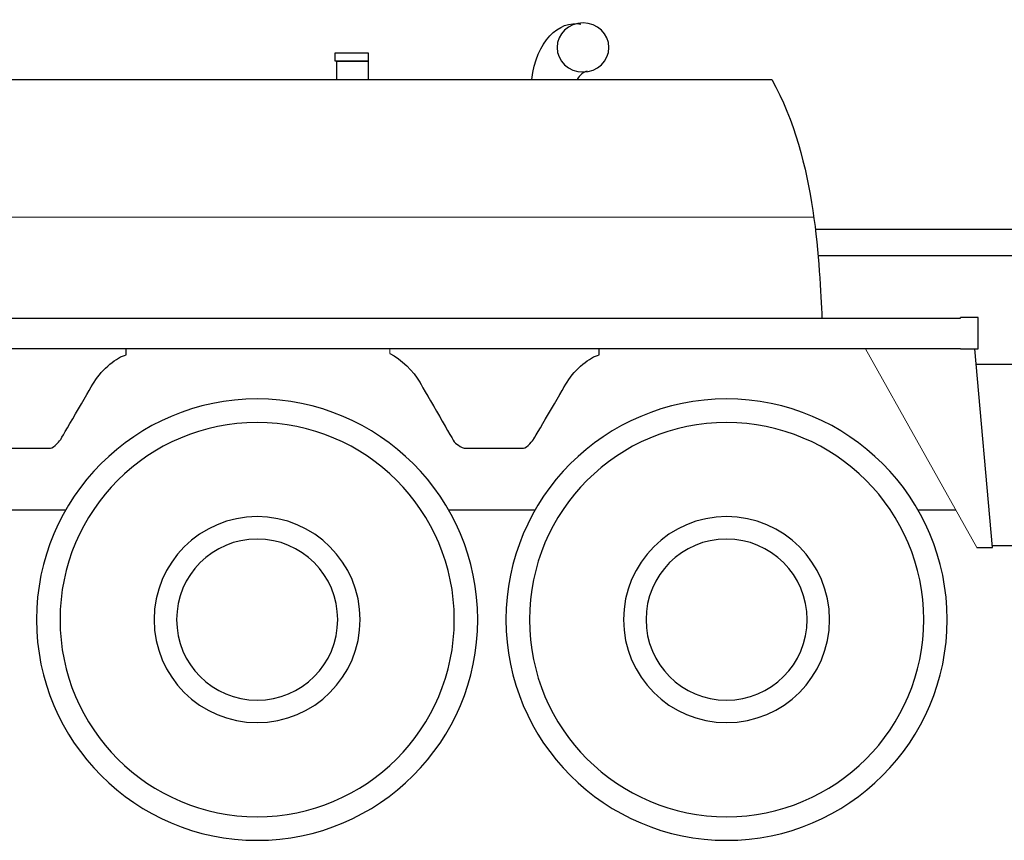
# Model space of a CAD drawing. Units: millimetres. Extents: x 0 to 278680, y 0 to 84403.
# Drawn here: x 46870 to 50211, y 27713 to 30498 of the extents above; entities that cross this region are included whole.
import ezdxf

# ---------------------------------------------------------------- set-up
doc = ezdxf.new("R2010")
doc.units = ezdxf.units.MM

msp = doc.modelspace()

# ---------------------------------------------------------------- linework, layer by layer
msp.add_line((50062.2, 29484.4), (50062.3, 29486.7))
for points in [[(48607.2, 30294.7), (48622.5, 30423.3), (48699.6, 30497.6), (48774.4, 30482.4)], [(48869.3, 30403.5), (48869.3, 30449.6), (48829.8, 30486.8), (48781.4, 30486.8)], [(47940.8, 30385), (47940.8, 30385), (48052.1, 30385), (48052.1, 30385)], [(47945.4, 30294.7), (47945.4, 30321.8), (47945.4, 30357.4), (47945.4, 30357.4)], [(45208.8, 30294.7), (45208.8, 30294.7), (49421.7, 30294.7), (49421.7, 30294.7)], [(50473.6, 29785.5), (50473.6, 29785.5), (49569.9, 29785.5), (49569.9, 29785.5)], [(50062.2, 29380.2), (50062.2, 29380.2), (45310.7, 29380.2), (45310.7, 29380.2)], [(50062.2, 29380.2), (50062.2, 29380.2), (50121.6, 29380.2), (50121.6, 29380.2)], [(48424.3, 28461.7), (48424.3, 28875.1), (48089, 29210.5), (47675.5, 29210.5)], [(50017, 28461.7), (50017, 28875.1), (49681.8, 29210.5), (49268.4, 29210.5)], [(48344.5, 28461.7), (48344.5, 28831.2), (48045, 29130.7), (47675.5, 29130.7)], [(49937.4, 28461.7), (49937.4, 28831.2), (49638, 29130.7), (49268.4, 29130.7)], [(46713.7, 28834.1), (46760.4, 28834.1), (46869.3, 28834.1), (47025.9, 28834.1)], [(48325.2, 28834.1), (48421, 28834.1), (48519, 28834.1), (48618.8, 28834.1)], [(49918, 28834.1), (49960.7, 28834.1), (50003.3, 28834.1), (50045.8, 28834.1)], [(48025.1, 28461.7), (48025.1, 28654.8), (47868.6, 28811.3), (47675.5, 28811.3)], [(49618, 28461.7), (49618, 28654.8), (49461.5, 28811.3), (49268.5, 28811.3)], [(47949, 28461.7), (47949, 28612.8), (47826.7, 28735.3), (47675.5, 28735.3)], [(49541.9, 28461.7), (49541.9, 28612.8), (49419.6, 28735.3), (49268.4, 28735.3)], [(50170.4, 28713.5), (50170.4, 28713.5), (50520.1, 28713.5), (50520.1, 28713.5)]]:
    msp.add_open_spline(points, degree=3)
at = {"lineweight": 13}
for points in [[(48607.2, 30294.7), (48622.5, 30423.3), (48699.6, 30497.6), (48774.4, 30482.4)], [(48869.3, 30403.5), (48869.3, 30449.6), (48829.8, 30486.8), (48781.4, 30486.8)], [(47940.8, 30385), (47940.8, 30385), (48052, 30385), (48052, 30385)], [(47945.5, 30294.7), (47945.5, 30321.8), (47945.5, 30357.4), (47945.5, 30357.4)], [(50062.3, 29380.2), (50062.3, 29380.2), (45310.8, 29380.2), (45310.8, 29380.2)], [(48125.3, 29380.2), (48125.3, 29380.2), (48125.3, 29364.9), (48125.3, 29364.9)], [(49740.1, 29380.2), (49740.1, 29380.2), (50117.1, 28706.6), (50117.1, 28706.6)], [(50062.3, 29380.2), (50062.3, 29380.2), (50121.7, 29380.2), (50121.7, 29380.2)], [(48424.3, 28461.7), (48424.3, 28875.1), (48089, 29210.5), (47675.5, 29210.5)], [(50017, 28461.7), (50017, 28875.1), (49681.8, 29210.5), (49268.4, 29210.5)], [(48344.5, 28461.7), (48344.5, 28831.2), (48045, 29130.7), (47675.5, 29130.7)], [(49937.4, 28461.7), (49937.4, 28831.2), (49638, 29130.7), (49268.4, 29130.7)], [(46713.7, 28834.1), (46760.4, 28834.1), (46869.3, 28834.1), (47025.9, 28834.1)], [(48325.2, 28834.1), (48421, 28834.1), (48519, 28834.1), (48618.8, 28834.1)], [(49918, 28834.1), (49960.7, 28834.1), (50003.3, 28834.1), (50045.8, 28834.1)], [(48025.1, 28461.7), (48025.1, 28654.8), (47868.6, 28811.3), (47675.5, 28811.3)], [(49618, 28461.7), (49618, 28654.8), (49461.5, 28811.3), (49268.5, 28811.3)], [(47949, 28461.7), (47949, 28612.8), (47826.7, 28735.3), (47675.5, 28735.3)], [(49541.9, 28461.7), (49541.9, 28612.8), (49419.6, 28735.3), (49268.4, 28735.3)]]:
    msp.add_open_spline(points, degree=3, dxfattribs=at)
for points, knots in [([(48781.4, 30486.8), (48781.4, 30486.8), (48732.6, 30486.8), (48693.2, 30449.6), (48693.2, 30403.5)], [0.2, 0.2, 0.2, 0.2, 0.2, 0.4, 0.4, 0.4, 0.4]), ([(47940.8, 30357.4), (47940.8, 30357.4), (47940.8, 30357.4), (47940.8, 30385), (47940.8, 30385)], [0.6, 0.6, 0.6, 0.6, 0.6, 1, 1, 1, 1]), ([(48052.1, 30385), (48052.1, 30385), (48052.1, 30385), (48052.1, 30357.4), (48052.1, 30357.4)], [0.2, 0.2, 0.2, 0.2, 0.2, 0.4, 0.4, 0.4, 0.4]), ([(48693.2, 30403.5), (48693.2, 30403.5), (48693.2, 30357.5), (48732.6, 30320.2), (48781.4, 30320.2), (48781.4, 30320.2), (48829.8, 30320.2), (48869.3, 30357.5), (48869.3, 30403.5)], [0.4, 0.4, 0.4, 0.4, 0.4, 0.6, 0.6, 0.6, 0.6, 1, 1, 1, 1]), ([(48052.1, 30357.4), (48052.1, 30357.4), (48052.1, 30357.4), (47940.8, 30357.4), (47940.8, 30357.4)], [0.4, 0.4, 0.4, 0.4, 0.4, 0.6, 0.6, 0.6, 0.6]), ([(47945.4, 30357.4), (47945.4, 30357.4), (47945.4, 30357.4), (48051.9, 30357.4), (48051.9, 30357.4)], [0.4, 0.4, 0.4, 0.4, 0.4, 0.6, 0.6, 0.6, 0.6]), ([(48051.9, 30357.4), (48051.9, 30357.4), (48051.9, 30357.4), (48051.9, 30321.8), (48051.9, 30294.7)], [0.6, 0.6, 0.6, 0.6, 0.6, 0.8476566, 0.8476566, 0.8476566, 0.8476566]), ([(48795.2, 30322.4), (48795.2, 30322.4), (48783, 30322.4), (48770, 30308.3), (48761.3, 30294.7)], [0.4, 0.4, 0.4, 0.4, 0.4, 0.516573, 0.516573, 0.516573, 0.516573]), ([(49421.7, 30294.7), (49421.7, 30294.7), (49576.2, 30018.4), (49582.2, 29655.8), (49592.1, 29484.4)], [0.2, 0.2, 0.2, 0.2, 0.2, 0.4, 0.4, 0.4, 0.4]), ([(49578.9, 29697.4), (49578.9, 29697.4), (49578.9, 29697.4), (50469, 29697.7), (50469, 29697.7)], [0.4, 0.4, 0.4, 0.4, 0.4, 0.6, 0.6, 0.6, 0.6]), ([(45317.1, 29484.4), (45317.1, 29484.4), (45317.1, 29484.4), (50062.2, 29484.4), (50062.2, 29484.4)], [0.4, 0.4, 0.4, 0.4, 0.4, 0.6, 0.6, 0.6, 0.6]), ([(50121.6, 29486.7), (50121.6, 29486.7), (50121.6, 29486.7), (50062.2, 29486.7), (50062.2, 29486.7)], [0.4, 0.4, 0.4, 0.4, 0.4, 0.6, 0.6, 0.6, 0.6]), ([(50121.6, 29380.2), (50121.6, 29380.2), (50121.6, 29380.2), (50121.6, 29486.7), (50121.6, 29486.7)], [0.2, 0.2, 0.2, 0.2, 0.2, 0.4, 0.4, 0.4, 0.4]), ([(47231.1, 29360.2), (47231.1, 29360.2), (47231.1, 29360.2), (47231.1, 29380.2), (47231.1, 29380.2)], [0.72727273, 0.72727273, 0.72727273, 0.72727273, 0.72727274, 0.81818182, 0.81818182, 0.81818182, 0.81818182]), ([(48836.1, 29360.2), (48836.1, 29360.2), (48836.1, 29360.2), (48836.1, 29380.2), (48836.1, 29380.2)], [0.72727273, 0.72727273, 0.72727273, 0.72727273, 0.72727274, 0.81818182, 0.81818182, 0.81818182, 0.81818182]), ([(50170.4, 28706.6), (50170.4, 28706.6), (50170.4, 28706.6), (50111, 29380.2), (50111, 29380.2)], [0.4, 0.4, 0.4, 0.4, 0.4, 0.6, 0.6, 0.6, 0.6]), ([(47122.3, 29267.6), (47122.3, 29267.6), (47150.1, 29313.9), (47201, 29353.3), (47231.1, 29360.2)], [0.63636364, 0.63636364, 0.63636364, 0.63636364, 0.63636365, 0.72727273, 0.72727273, 0.72727273, 0.72727273]), ([(48125.3, 29364.9), (48125.3, 29364.9), (48164.6, 29346.3), (48206.3, 29304.7), (48227.1, 29267.6)], [0.09090909, 0.09090909, 0.09090909, 0.09090909, 0.0909091, 0.18181818, 0.18181818, 0.18181818, 0.18181818]), ([(48727.3, 29267.6), (48727.3, 29267.6), (48755, 29313.9), (48806, 29353.3), (48836.1, 29360.2)], [0.63636364, 0.63636364, 0.63636364, 0.63636364, 0.63636365, 0.72727273, 0.72727273, 0.72727273, 0.72727273]), ([(50115.6, 29328.4), (50115.6, 29328.4), (50115.6, 29328.4), (50398, 29328.3), (50826.8, 29328.2)], [0.4, 0.4, 0.4, 0.4, 0.40000001, 0.44815911, 0.44815911, 0.44815911, 0.44815911]), ([(47008.9, 29073.2), (47008.9, 29073.2), (47008.9, 29073.2), (47105.7, 29239.9), (47122.3, 29267.6)], [0.54545455, 0.54545455, 0.54545455, 0.54545455, 0.54545456, 0.63636364, 0.63636364, 0.63636364, 0.63636364]), ([(48227.1, 29267.6), (48227.1, 29267.6), (48247.9, 29230.6), (48345.1, 29063.8), (48345.1, 29063.8)], [0.18181818, 0.18181818, 0.18181818, 0.18181818, 0.18181819, 0.27272727, 0.27272727, 0.27272727, 0.27272727]), ([(48613.7, 29073.2), (48613.7, 29073.2), (48613.7, 29073.2), (48710.7, 29239.9), (48727.3, 29267.6)], [0.54545455, 0.54545455, 0.54545455, 0.54545455, 0.54545456, 0.63636364, 0.63636364, 0.63636364, 0.63636364]), ([(47675.5, 29210.5), (47675.5, 29210.5), (47262.1, 29210.5), (46926.9, 28875.1), (46926.9, 28461.7)], [0.2, 0.2, 0.2, 0.2, 0.2, 0.4, 0.4, 0.4, 0.4]), ([(49268.4, 29210.5), (49268.4, 29210.5), (48855, 29210.5), (48519.8, 28875.1), (48519.8, 28461.7)], [0.2, 0.2, 0.2, 0.2, 0.2, 0.4, 0.4, 0.4, 0.4]), ([(47675.5, 29130.7), (47675.5, 29130.7), (47306.1, 29130.7), (47006.7, 28831.2), (47006.7, 28461.7)], [0.2, 0.2, 0.2, 0.2, 0.2, 0.4, 0.4, 0.4, 0.4]), ([(49268.4, 29130.7), (49268.4, 29130.7), (48899, 29130.7), (48599.6, 28831.2), (48599.6, 28461.7)], [0.2, 0.2, 0.2, 0.2, 0.2, 0.4, 0.4, 0.4, 0.4]), ([(46974.1, 29043.1), (46974.1, 29043.1), (46985.7, 29043.1), (47008.9, 29073.2), (47008.9, 29073.2)], [0.45454545, 0.45454545, 0.45454545, 0.45454545, 0.45454546, 0.54545455, 0.54545455, 0.54545455, 0.54545455]), ([(48579.1, 29043.1), (48579.1, 29043.1), (48590.7, 29043.1), (48613.7, 29073.2), (48613.7, 29073.2)], [0.45454545, 0.45454545, 0.45454545, 0.45454545, 0.45454546, 0.54545455, 0.54545455, 0.54545455, 0.54545455]), ([(46779.5, 29043.1), (46779.5, 29043.1), (46779.5, 29043.1), (46974.1, 29043.1), (46974.1, 29043.1)], [0.36363636, 0.36363636, 0.36363636, 0.36363636, 0.36363637, 0.45454545, 0.45454545, 0.45454545, 0.45454545]), ([(48345.1, 29063.8), (48345.1, 29063.8), (48345.1, 29063.8), (48368.3, 29043.1), (48384.5, 29043.1)], [0.27272727, 0.27272727, 0.27272727, 0.27272727, 0.27272728, 0.36363636, 0.36363636, 0.36363636, 0.36363636]), ([(48384.5, 29043.1), (48384.5, 29043.1), (48384.5, 29043.1), (48579.1, 29043.1), (48579.1, 29043.1)], [0.36363636, 0.36363636, 0.36363636, 0.36363636, 0.36363637, 0.45454545, 0.45454545, 0.45454545, 0.45454545]), ([(47675.5, 28811.3), (47675.5, 28811.3), (47482.6, 28811.3), (47326, 28654.8), (47326, 28461.7)], [0.2, 0.2, 0.2, 0.2, 0.2, 0.4, 0.4, 0.4, 0.4]), ([(49268.5, 28811.3), (49268.5, 28811.3), (49075.5, 28811.3), (48918.9, 28654.8), (48918.9, 28461.7)], [0.2, 0.2, 0.2, 0.2, 0.2, 0.4, 0.4, 0.4, 0.4]), ([(47675.5, 28735.3), (47675.5, 28735.3), (47524.7, 28735.3), (47402.2, 28612.8), (47402.2, 28461.7)], [0.2, 0.2, 0.2, 0.2, 0.2, 0.4, 0.4, 0.4, 0.4]), ([(49268.4, 28735.3), (49268.4, 28735.3), (49117.4, 28735.3), (48995.1, 28612.8), (48995.1, 28461.7)], [0.2, 0.2, 0.2, 0.2, 0.2, 0.4, 0.4, 0.4, 0.4]), ([(50117.1, 28706.6), (50117.1, 28706.6), (50117.1, 28706.6), (50170.4, 28706.6), (50170.4, 28706.6)], [0.2, 0.2, 0.2, 0.2, 0.2, 0.4, 0.4, 0.4, 0.4]), ([(46926.9, 28461.7), (46926.9, 28461.7), (46926.9, 28048.3), (47262.1, 27713), (47675.5, 27713), (47675.5, 27713), (48089, 27713), (48424.3, 28048.3), (48424.3, 28461.7)], [0.4, 0.4, 0.4, 0.4, 0.4, 0.6, 0.6, 0.6, 0.6, 1, 1, 1, 1]), ([(47006.7, 28461.7), (47006.7, 28461.7), (47006.7, 28092.3), (47306.1, 27792.9), (47675.5, 27792.9), (47675.5, 27792.9), (48045, 27792.9), (48344.5, 28092.3), (48344.5, 28461.7)], [0.4, 0.4, 0.4, 0.4, 0.4, 0.6, 0.6, 0.6, 0.6, 1, 1, 1, 1]), ([(47326, 28461.7), (47326, 28461.7), (47326, 28268.7), (47482.6, 28112.3), (47675.5, 28112.3), (47675.5, 28112.3), (47868.6, 28112.3), (48025.1, 28268.7), (48025.1, 28461.7)], [0.4, 0.4, 0.4, 0.4, 0.4, 0.6, 0.6, 0.6, 0.6, 1, 1, 1, 1]), ([(47402.2, 28461.7), (47402.2, 28461.7), (47402.2, 28310.7), (47524.7, 28188.3), (47675.5, 28188.3), (47675.5, 28188.3), (47826.7, 28188.3), (47949, 28310.7), (47949, 28461.7)], [0.4, 0.4, 0.4, 0.4, 0.4, 0.6, 0.6, 0.6, 0.6, 1, 1, 1, 1]), ([(48519.8, 28461.7), (48519.8, 28461.7), (48519.8, 28048.3), (48855, 27713), (49268.4, 27713), (49268.4, 27713), (49681.8, 27713), (50017, 28048.3), (50017, 28461.7)], [0.4, 0.4, 0.4, 0.4, 0.4, 0.6, 0.6, 0.6, 0.6, 1, 1, 1, 1]), ([(48599.6, 28461.7), (48599.6, 28461.7), (48599.6, 28092.3), (48899, 27792.9), (49268.4, 27792.9), (49268.4, 27792.9), (49638, 27792.9), (49937.4, 28092.3), (49937.4, 28461.7)], [0.4, 0.4, 0.4, 0.4, 0.4, 0.6, 0.6, 0.6, 0.6, 1, 1, 1, 1]), ([(48918.9, 28461.7), (48918.9, 28461.7), (48918.9, 28268.7), (49075.5, 28112.3), (49268.5, 28112.3), (49268.5, 28112.3), (49461.5, 28112.3), (49618, 28268.7), (49618, 28461.7)], [0.4, 0.4, 0.4, 0.4, 0.4, 0.6, 0.6, 0.6, 0.6, 1, 1, 1, 1]), ([(48995.1, 28461.7), (48995.1, 28461.7), (48995.1, 28310.7), (49117.4, 28188.3), (49268.4, 28188.3), (49268.4, 28188.3), (49419.6, 28188.3), (49541.9, 28310.7), (49541.9, 28461.7)], [0.4, 0.4, 0.4, 0.4, 0.4, 0.6, 0.6, 0.6, 0.6, 1, 1, 1, 1])]:
    msp.add_open_spline(points, degree=3, knots=knots)
for points, knots in [([(48781.4, 30486.8), (48781.4, 30486.8), (48732.6, 30486.8), (48693.2, 30449.6), (48693.2, 30403.5)], [0.2, 0.2, 0.2, 0.2, 0.2, 0.4, 0.4, 0.4, 0.4]), ([(47940.8, 30357.4), (47940.8, 30357.4), (47940.8, 30357.4), (47940.8, 30385), (47940.8, 30385)], [0.6, 0.6, 0.6, 0.6, 0.6, 1, 1, 1, 1]), ([(48052, 30385), (48052, 30385), (48052, 30385), (48052, 30357.4), (48052, 30357.4)], [0.2, 0.2, 0.2, 0.2, 0.2, 0.4, 0.4, 0.4, 0.4]), ([(48693.2, 30403.5), (48693.2, 30403.5), (48693.2, 30357.5), (48732.6, 30320.2), (48781.4, 30320.2), (48781.4, 30320.2), (48829.8, 30320.2), (48869.3, 30357.5), (48869.3, 30403.5)], [0.4, 0.4, 0.4, 0.4, 0.4, 0.6, 0.6, 0.6, 0.6, 1, 1, 1, 1]), ([(48052, 30357.4), (48052, 30357.4), (48052, 30357.4), (47940.8, 30357.4), (47940.8, 30357.4)], [0.4, 0.4, 0.4, 0.4, 0.4, 0.6, 0.6, 0.6, 0.6]), ([(47945.5, 30357.4), (47945.5, 30357.4), (47945.5, 30357.4), (48052, 30357.4), (48052, 30357.4)], [0.4, 0.4, 0.4, 0.4, 0.4, 0.6, 0.6, 0.6, 0.6]), ([(48052, 30357.4), (48052, 30357.4), (48052, 30357.4), (48052, 30321.8), (48052, 30294.7)], [0.6, 0.6, 0.6, 0.6, 0.6, 0.8476566, 0.8476566, 0.8476566, 0.8476566]), ([(48795.2, 30322.4), (48795.2, 30322.4), (48783, 30322.4), (48770, 30308.3), (48761.3, 30294.7)], [0.4, 0.4, 0.4, 0.4, 0.4, 0.516573, 0.516573, 0.516573, 0.516573]), ([(46554, 29827.1), (46554, 29827.1), (46554, 29827.1), (49564.6, 29827.1), (49564.6, 29827.1)], [0.5, 0.5, 0.5, 0.5, 0.5, 1, 1, 1, 1]), ([(45317.2, 29484.4), (45317.2, 29484.4), (45317.2, 29484.4), (50062.3, 29484.4), (50062.3, 29484.4)], [0.4, 0.4, 0.4, 0.4, 0.4, 0.6, 0.6, 0.6, 0.6]), ([(50121.7, 29486.7), (50121.7, 29486.7), (50121.7, 29486.7), (50062.3, 29486.7), (50062.3, 29486.7)], [0.4, 0.4, 0.4, 0.4, 0.4, 0.6, 0.6, 0.6, 0.6]), ([(50121.7, 29380.2), (50121.7, 29380.2), (50121.7, 29380.2), (50121.7, 29486.7), (50121.7, 29486.7)], [0.2, 0.2, 0.2, 0.2, 0.2, 0.4, 0.4, 0.4, 0.4]), ([(47122.3, 29267.6), (47122.3, 29267.6), (47150.1, 29313.9), (47201, 29353.3), (47231.1, 29360.2)], [0.63636364, 0.63636364, 0.63636364, 0.63636364, 0.63636365, 0.72727273, 0.72727273, 0.72727273, 0.72727273]), ([(48125.3, 29364.9), (48125.3, 29364.9), (48164.6, 29346.3), (48206.3, 29304.7), (48227.1, 29267.6)], [0.09090909, 0.09090909, 0.09090909, 0.09090909, 0.0909091, 0.18181818, 0.18181818, 0.18181818, 0.18181818]), ([(48727.3, 29267.6), (48727.3, 29267.6), (48755, 29313.9), (48806, 29353.3), (48836.1, 29360.2)], [0.63636364, 0.63636364, 0.63636364, 0.63636364, 0.63636365, 0.72727273, 0.72727273, 0.72727273, 0.72727273]), ([(48227.1, 29267.6), (48227.1, 29267.6), (48247.9, 29230.6), (48345.1, 29063.8), (48345.1, 29063.8)], [0.18181818, 0.18181818, 0.18181818, 0.18181818, 0.18181819, 0.27272727, 0.27272727, 0.27272727, 0.27272727]), ([(48613.7, 29073.2), (48613.7, 29073.2), (48613.7, 29073.2), (48710.7, 29239.9), (48727.3, 29267.6)], [0.54545455, 0.54545455, 0.54545455, 0.54545455, 0.54545456, 0.63636364, 0.63636364, 0.63636364, 0.63636364]), ([(47675.5, 29210.5), (47675.5, 29210.5), (47262.1, 29210.5), (46926.9, 28875.1), (46926.9, 28461.7)], [0.2, 0.2, 0.2, 0.2, 0.2, 0.4, 0.4, 0.4, 0.4]), ([(49268.4, 29210.5), (49268.4, 29210.5), (48855, 29210.5), (48519.8, 28875.1), (48519.8, 28461.7)], [0.2, 0.2, 0.2, 0.2, 0.2, 0.4, 0.4, 0.4, 0.4]), ([(47675.5, 29130.7), (47675.5, 29130.7), (47306.1, 29130.7), (47006.7, 28831.2), (47006.7, 28461.7)], [0.2, 0.2, 0.2, 0.2, 0.2, 0.4, 0.4, 0.4, 0.4]), ([(49268.4, 29130.7), (49268.4, 29130.7), (48899, 29130.7), (48599.6, 28831.2), (48599.6, 28461.7)], [0.2, 0.2, 0.2, 0.2, 0.2, 0.4, 0.4, 0.4, 0.4]), ([(46974.1, 29043.1), (46974.1, 29043.1), (46985.7, 29043.1), (47008.9, 29073.2), (47008.9, 29073.2)], [0.45454545, 0.45454545, 0.45454545, 0.45454545, 0.45454546, 0.54545455, 0.54545455, 0.54545455, 0.54545455]), ([(48579.1, 29043.1), (48579.1, 29043.1), (48590.7, 29043.1), (48613.7, 29073.2), (48613.7, 29073.2)], [0.45454545, 0.45454545, 0.45454545, 0.45454545, 0.45454546, 0.54545455, 0.54545455, 0.54545455, 0.54545455]), ([(46779.5, 29043.1), (46779.5, 29043.1), (46779.5, 29043.1), (46974.1, 29043.1), (46974.1, 29043.1)], [0.36363636, 0.36363636, 0.36363636, 0.36363636, 0.36363637, 0.45454545, 0.45454545, 0.45454545, 0.45454545]), ([(48345.1, 29063.8), (48345.1, 29063.8), (48345.1, 29063.8), (48368.3, 29043.1), (48384.5, 29043.1)], [0.27272727, 0.27272727, 0.27272727, 0.27272727, 0.27272728, 0.36363636, 0.36363636, 0.36363636, 0.36363636]), ([(48384.5, 29043.1), (48384.5, 29043.1), (48384.5, 29043.1), (48579.1, 29043.1), (48579.1, 29043.1)], [0.36363636, 0.36363636, 0.36363636, 0.36363636, 0.36363637, 0.45454545, 0.45454545, 0.45454545, 0.45454545]), ([(47675.5, 28811.3), (47675.5, 28811.3), (47482.6, 28811.3), (47326, 28654.8), (47326, 28461.7)], [0.2, 0.2, 0.2, 0.2, 0.2, 0.4, 0.4, 0.4, 0.4]), ([(49268.5, 28811.3), (49268.5, 28811.3), (49075.5, 28811.3), (48918.9, 28654.8), (48918.9, 28461.7)], [0.2, 0.2, 0.2, 0.2, 0.2, 0.4, 0.4, 0.4, 0.4]), ([(47675.5, 28735.3), (47675.5, 28735.3), (47524.7, 28735.3), (47402.2, 28612.8), (47402.2, 28461.7)], [0.2, 0.2, 0.2, 0.2, 0.2, 0.4, 0.4, 0.4, 0.4]), ([(49268.4, 28735.3), (49268.4, 28735.3), (49117.4, 28735.3), (48995.1, 28612.8), (48995.1, 28461.7)], [0.2, 0.2, 0.2, 0.2, 0.2, 0.4, 0.4, 0.4, 0.4]), ([(50117.1, 28706.6), (50117.1, 28706.6), (50117.1, 28706.6), (50170.4, 28706.6), (50170.4, 28706.6)], [0.2, 0.2, 0.2, 0.2, 0.2, 0.4, 0.4, 0.4, 0.4]), ([(46926.9, 28461.7), (46926.9, 28461.7), (46926.9, 28048.3), (47262.1, 27713), (47675.5, 27713), (47675.5, 27713), (48089, 27713), (48424.3, 28048.3), (48424.3, 28461.7)], [0.4, 0.4, 0.4, 0.4, 0.4, 0.6, 0.6, 0.6, 0.6, 1, 1, 1, 1]), ([(47006.7, 28461.7), (47006.7, 28461.7), (47006.7, 28092.3), (47306.1, 27792.9), (47675.5, 27792.9), (47675.5, 27792.9), (48045, 27792.9), (48344.5, 28092.3), (48344.5, 28461.7)], [0.4, 0.4, 0.4, 0.4, 0.4, 0.6, 0.6, 0.6, 0.6, 1, 1, 1, 1]), ([(47326, 28461.7), (47326, 28461.7), (47326, 28268.7), (47482.6, 28112.3), (47675.5, 28112.3), (47675.5, 28112.3), (47868.6, 28112.3), (48025.1, 28268.7), (48025.1, 28461.7)], [0.4, 0.4, 0.4, 0.4, 0.4, 0.6, 0.6, 0.6, 0.6, 1, 1, 1, 1]), ([(47402.2, 28461.7), (47402.2, 28461.7), (47402.2, 28310.7), (47524.7, 28188.3), (47675.5, 28188.3), (47675.5, 28188.3), (47826.7, 28188.3), (47949, 28310.7), (47949, 28461.7)], [0.4, 0.4, 0.4, 0.4, 0.4, 0.6, 0.6, 0.6, 0.6, 1, 1, 1, 1]), ([(48519.8, 28461.7), (48519.8, 28461.7), (48519.8, 28048.3), (48855, 27713), (49268.4, 27713), (49268.4, 27713), (49681.8, 27713), (50017, 28048.3), (50017, 28461.7)], [0.4, 0.4, 0.4, 0.4, 0.4, 0.6, 0.6, 0.6, 0.6, 1, 1, 1, 1]), ([(48599.6, 28461.7), (48599.6, 28461.7), (48599.6, 28092.3), (48899, 27792.9), (49268.4, 27792.9), (49268.4, 27792.9), (49638, 27792.9), (49937.4, 28092.3), (49937.4, 28461.7)], [0.4, 0.4, 0.4, 0.4, 0.4, 0.6, 0.6, 0.6, 0.6, 1, 1, 1, 1]), ([(48918.9, 28461.7), (48918.9, 28461.7), (48918.9, 28268.7), (49075.5, 28112.3), (49268.5, 28112.3), (49268.5, 28112.3), (49461.5, 28112.3), (49618, 28268.7), (49618, 28461.7)], [0.4, 0.4, 0.4, 0.4, 0.4, 0.6, 0.6, 0.6, 0.6, 1, 1, 1, 1]), ([(48995.1, 28461.7), (48995.1, 28461.7), (48995.1, 28310.7), (49117.4, 28188.3), (49268.4, 28188.3), (49268.4, 28188.3), (49419.6, 28188.3), (49541.9, 28310.7), (49541.9, 28461.7)], [0.4, 0.4, 0.4, 0.4, 0.4, 0.6, 0.6, 0.6, 0.6, 1, 1, 1, 1])]:
    msp.add_open_spline(points, degree=3, knots=knots, dxfattribs=at)

doc.saveas('drawing.dxf')
